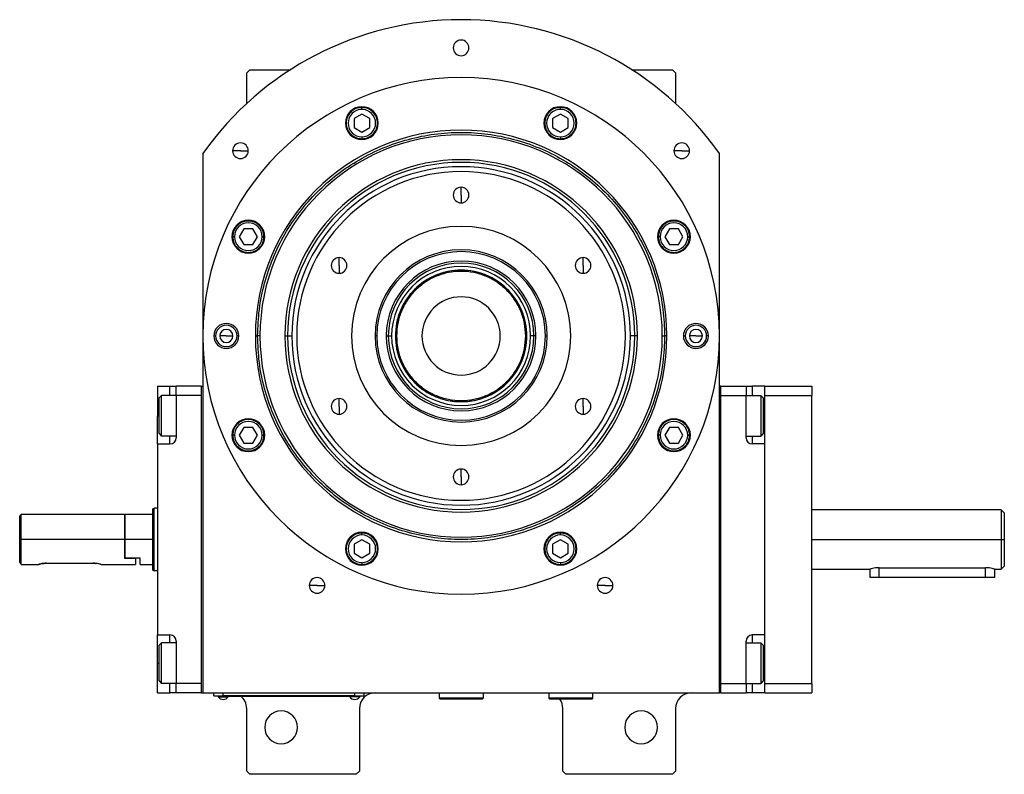
# Model space of a CAD drawing. Units: millimetres. Extents: x 312 to 2398, y 339 to 1551.
# Drawn here: x 878 to 1192, y 1310 to 1551 of the extents above; entities that cross this region are included whole.
import ezdxf

# ---------------------------------------------------------------- set-up
doc = ezdxf.new("R2010")
doc.units = ezdxf.units.MM

msp = doc.modelspace()

# ---------------------------------------------------------------- linework, layer by layer
at = {"color": 7, "linetype": 'Continuous', "lineweight": 25}
for p, q in [((951.25, 1535.5), (950.25, 1534.5)), ((951.25, 1535.5), (964.2, 1535.5)), ((1073.3, 1535.5), (1086.25, 1535.5)), ((1087.25, 1534.5), (1086.25, 1535.5)), ((950.25, 1524.72), (950.25, 1534.5)), ((1087.25, 1534.5), (1087.25, 1524.72)), ((987.05, 1522.87), (987.05, 1523.47)), ((1050.45, 1522.87), (1050.45, 1523.47)), ((987.05, 1521.36), (984.55, 1519.92)), ((984.55, 1519.92), (984.55, 1517.03)), ((989.55, 1519.92), (987.05, 1521.36)), ((989.55, 1517.03), (989.55, 1519.92)), ((1050.45, 1521.36), (1047.95, 1519.92)), ((1047.95, 1519.92), (1047.95, 1517.03)), ((1052.95, 1519.92), (1050.45, 1521.36)), ((1052.95, 1517.03), (1052.95, 1519.92)), ((984.55, 1517.03), (987.05, 1515.59)), ((987.05, 1515.59), (989.55, 1517.03)), ((1047.95, 1517.03), (1050.45, 1515.59)), ((1050.45, 1515.59), (1052.95, 1517.03)), ((987.05, 1514.07), (987.05, 1513.47)), ((1050.45, 1514.07), (1050.45, 1513.47)), ((948.27, 1509.64), (945.77, 1509.64)), ((948.27, 1509.64), (950.77, 1509.64)), ((1089.23, 1509.64), (1086.73, 1509.64)), ((1089.23, 1509.64), (1091.73, 1509.64)), ((936.25, 1508.76), (936.25, 1336.5)), ((1101.25, 1336.5), (1101.25, 1508.76)), ((1018.75, 1495.5), (1018.75, 1498)), ((1018.75, 1495.5), (1018.75, 1493)), ((949.33, 1484.7), (947.89, 1482.2)), ((952.22, 1484.7), (949.33, 1484.7)), ((953.66, 1482.2), (952.22, 1484.7)), ((1085.28, 1484.7), (1083.84, 1482.2)), ((1088.17, 1484.7), (1085.28, 1484.7)), ((1089.61, 1482.2), (1088.17, 1484.7)), ((946.38, 1482.2), (945.78, 1482.2)), ((947.89, 1482.2), (949.33, 1479.7)), ((952.22, 1479.7), (953.66, 1482.2)), ((955.18, 1482.2), (955.78, 1482.2)), ((1082.32, 1482.2), (1081.72, 1482.2)), ((1083.84, 1482.2), (1085.28, 1479.7)), ((1088.17, 1479.7), (1089.61, 1482.2)), ((1091.12, 1482.2), (1091.72, 1482.2)), ((949.33, 1479.7), (952.22, 1479.7)), ((1085.28, 1479.7), (1088.17, 1479.7)), ((979.78, 1473), (979.78, 1475.5)), ((1057.72, 1473), (1057.72, 1475.5)), ((979.78, 1473), (979.78, 1470.5)), ((1057.72, 1473), (1057.72, 1470.5)), ((939.75, 1450.5), (940.33, 1450.5)), ((943.75, 1450.5), (941.65, 1450.5)), ((943.75, 1450.5), (945.85, 1450.5)), ((947.75, 1450.5), (947.17, 1450.5)), ((953.02, 1450.5), (953.75, 1450.5)), ((954.5, 1450.5), (953.75, 1450.5)), ((962.46, 1450.5), (963.31, 1450.5)), ((963.31, 1450.5), (964.69, 1450.5)), ((991.83, 1450.5), (991.25, 1450.5)), ((994.84, 1450.5), (995.49, 1450.5)), ((995.49, 1450.5), (996.55, 1450.5)), ((998.11, 1450.5), (997.75, 1450.5)), ((1039.39, 1450.5), (1039.75, 1450.5)), ((1042.01, 1450.5), (1040.95, 1450.5)), ((1042.66, 1450.5), (1042.01, 1450.5)), ((1045.67, 1450.5), (1046.25, 1450.5)), ((1074.19, 1450.5), (1072.81, 1450.5)), ((1075.04, 1450.5), (1074.19, 1450.5)), ((1083, 1450.5), (1083.75, 1450.5)), ((1084.48, 1450.5), (1083.75, 1450.5)), ((1089.75, 1450.5), (1090.33, 1450.5)), ((1093.75, 1450.5), (1091.65, 1450.5)), ((1093.75, 1450.5), (1095.85, 1450.5)), ((1097.75, 1450.5), (1097.17, 1450.5)), ((921.75, 1434.5), (925.75, 1434.5)), ((921.75, 1434.5), (921.75, 1425)), ((925.75, 1434.5), (927.75, 1434.5)), ((935.75, 1434.5), (927.75, 1434.5)), ((927.75, 1431.5), (927.75, 1434.5)), ((935.75, 1434.5), (935.75, 1336.5)), ((935.75, 1434.5), (936.25, 1434.5)), ((1101.75, 1434.5), (1101.25, 1434.5)), ((1101.75, 1336.5), (1101.75, 1434.5)), ((1101.75, 1434.5), (1109.75, 1434.5)), ((1109.75, 1434.5), (1109.75, 1431.5)), ((1109.75, 1434.5), (1111.75, 1434.5)), ((1115.75, 1434.5), (1111.75, 1434.5)), ((1115.75, 1431.5), (1115.75, 1434.5)), ((1115.75, 1434.5), (1130.75, 1434.5)), ((1130.75, 1434.5), (1130.75, 1431.5)), ((922.25, 1430.7), (923.05, 1431.5)), ((927.75, 1431.5), (923.05, 1431.5)), ((935.75, 1431.5), (927.75, 1431.5)), ((927.75, 1431.5), (927.75, 1418)), ((935.75, 1431.5), (935.75, 1339.5)), ((1101.75, 1431.5), (1109.75, 1431.5)), ((1101.75, 1339.5), (1101.75, 1431.5)), ((1109.75, 1418), (1109.75, 1431.5)), ((1109.75, 1431.5), (1114.45, 1431.5)), ((1115.25, 1430.7), (1114.45, 1431.5)), ((1115.75, 1431.5), (1130.75, 1431.5)), ((1115.75, 1339.5), (1115.75, 1431.5)), ((1130.75, 1339.5), (1130.75, 1431.5)), ((922.25, 1419.3), (922.25, 1430.7)), ((979.78, 1428), (979.78, 1430.5)), ((979.78, 1428), (979.78, 1425.5)), ((1057.72, 1428), (1057.72, 1430.5)), ((1057.72, 1428), (1057.72, 1425.5)), ((1115.25, 1430.7), (1115.25, 1419.3)), ((921.75, 1416), (921.75, 1425)), ((922.25, 1419.3), (923.05, 1418.5)), ((927.75, 1418.5), (923.05, 1418.5)), ((946.38, 1418.8), (945.78, 1418.8)), ((949.33, 1421.3), (947.89, 1418.8)), ((947.89, 1418.8), (949.33, 1416.3)), ((952.22, 1421.3), (949.33, 1421.3)), ((953.66, 1418.8), (952.22, 1421.3)), ((952.22, 1416.3), (953.66, 1418.8)), ((955.18, 1418.8), (955.78, 1418.8)), ((1082.32, 1418.8), (1081.72, 1418.8)), ((1085.28, 1421.3), (1083.84, 1418.8)), ((1083.84, 1418.8), (1085.28, 1416.3)), ((1088.17, 1421.3), (1085.28, 1421.3)), ((1089.61, 1418.8), (1088.17, 1421.3)), ((1088.17, 1416.3), (1089.61, 1418.8)), ((1091.12, 1418.8), (1091.72, 1418.8)), ((1109.75, 1418.5), (1114.45, 1418.5)), ((1115.25, 1419.3), (1114.45, 1418.5)), ((921.75, 1416), (921.75, 1355)), ((921.75, 1416), (925.75, 1416)), ((949.33, 1416.3), (952.22, 1416.3)), ((1085.28, 1416.3), (1088.17, 1416.3)), ((1115.75, 1416), (1111.75, 1416)), ((1115.75, 1355), (1115.75, 1416)), ((1018.75, 1405.5), (1018.75, 1408)), ((1018.75, 1405.5), (1018.75, 1403)), ((878.25, 1393.5), (877.75, 1393)), ((911.25, 1393.5), (878.25, 1393.5)), ((878.25, 1385.5), (878.25, 1393.5)), ((911.45, 1393.5), (911.25, 1393.3)), ((911.25, 1393.5), (911.25, 1385.5)), ((920.25, 1393.5), (911.45, 1393.5)), ((911.45, 1385.5), (911.45, 1393.5)), ((920.25, 1395.32), (920.75, 1395.5)), ((921.75, 1395.5), (920.75, 1395.5)), ((1191.26, 1395), (1130.75, 1395)), ((1192.25, 1394), (1191.24, 1395.01)), ((877.75, 1378.25), (877.75, 1393)), ((987.05, 1386.93), (987.05, 1387.53)), ((1050.45, 1386.93), (1050.45, 1387.53)), ((878.25, 1377.5), (878.25, 1385.5)), ((911.25, 1385.5), (878.25, 1385.5)), ((911.25, 1385.5), (911.25, 1379.5)), ((911.45, 1379.5), (911.45, 1385.5)), ((920.25, 1385.5), (911.45, 1385.5)), ((987.05, 1385.41), (984.55, 1383.97)), ((984.55, 1383.97), (984.55, 1381.08)), ((989.55, 1383.97), (987.05, 1385.41)), ((989.55, 1381.08), (989.55, 1383.97)), ((1050.45, 1385.41), (1047.95, 1383.97)), ((1047.95, 1383.97), (1047.95, 1381.08)), ((1052.95, 1383.97), (1050.45, 1385.41)), ((1052.95, 1381.08), (1052.95, 1383.97)), ((1191.25, 1385.5), (1192.25, 1385.5)), ((984.55, 1381.08), (987.05, 1379.64)), ((987.05, 1379.64), (989.55, 1381.08)), ((1047.95, 1381.08), (1050.45, 1379.64)), ((1050.45, 1379.64), (1052.95, 1381.08)), ((886.25, 1377.9), (901.25, 1377.9)), ((911.45, 1379.5), (911.25, 1379.5)), ((911.25, 1379.5), (914.75, 1379.5)), ((916.25, 1379.5), (911.45, 1379.5)), ((914.75, 1379.5), (914.75, 1377.5)), ((916.25, 1377.5), (916.25, 1379.5)), ((987.05, 1378.13), (987.05, 1377.53)), ((1050.45, 1378.13), (1050.45, 1377.53)), ((878.25, 1377.5), (883.75, 1377.5)), ((903.75, 1377.5), (914.75, 1377.5)), ((916.25, 1377.5), (920.25, 1377.5)), ((920.25, 1375.68), (920.75, 1375.5)), ((921.75, 1375.5), (920.75, 1375.5)), ((1130.75, 1376), (1149.25, 1376)), ((1149.25, 1376), (1149.25, 1373.5)), ((1152.25, 1376.49), (1186.25, 1376.49)), ((1189.25, 1376), (1191.26, 1376)), ((1189.25, 1373.5), (1189.25, 1376)), ((1191.24, 1375.99), (1192.25, 1377)), ((1149.25, 1373.5), (1152.25, 1373.5)), ((1152.25, 1373.5), (1186.25, 1373.5)), ((1186.25, 1373.5), (1189.25, 1373.5)), ((972.75, 1370.83), (970.25, 1370.83)), ((972.75, 1370.83), (975.25, 1370.83)), ((1064.75, 1370.83), (1062.25, 1370.83)), ((1064.75, 1370.83), (1067.25, 1370.83)), ((921.75, 1355), (925.75, 1355)), ((921.75, 1346), (921.75, 1355)), ((922.25, 1351.7), (923.05, 1352.5)), ((927.75, 1352.5), (923.05, 1352.5)), ((927.75, 1353), (927.75, 1339.5)), ((1109.75, 1339.5), (1109.75, 1353)), ((1109.75, 1352.5), (1114.45, 1352.5)), ((1115.75, 1355), (1111.75, 1355)), ((1115.25, 1351.7), (1114.45, 1352.5)), ((922.25, 1340.3), (922.25, 1351.7)), ((1115.25, 1351.7), (1115.25, 1340.3)), ((921.75, 1336.5), (921.75, 1346)), ((922.25, 1340.3), (923.05, 1339.5)), ((1115.25, 1340.3), (1114.45, 1339.5)), ((927.75, 1339.5), (923.05, 1339.5)), ((935.75, 1339.5), (927.75, 1339.5)), ((927.75, 1336.5), (927.75, 1339.5)), ((1101.75, 1339.5), (1109.75, 1339.5)), ((1109.75, 1339.5), (1114.45, 1339.5)), ((1109.75, 1339.5), (1109.75, 1336.5)), ((1115.75, 1339.5), (1130.75, 1339.5)), ((1115.75, 1336.5), (1115.75, 1339.5)), ((1130.75, 1339.5), (1130.75, 1336.5)), ((921.75, 1336.5), (925.75, 1336.5)), ((927.75, 1336.5), (925.75, 1336.5)), ((935.75, 1336.5), (927.75, 1336.5)), ((935.75, 1336.5), (936.25, 1336.5)), ((936.25, 1336.5), (1101.25, 1336.5)), ((939.75, 1335.55), (939.75, 1336.5)), ((939.75, 1335.55), (942.75, 1335.55)), ((940.75, 1335.5), (940.75, 1335.55)), ((942.75, 1335.5), (940.75, 1335.5)), ((941.15, 1335.5), (941.15, 1335.28)), ((941.15, 1335.28), (944.35, 1335.28)), ((942.75, 1335.55), (942.75, 1336.5)), ((984.75, 1335.55), (942.75, 1335.55)), ((942.75, 1335.5), (942.75, 1335.55)), ((942.75, 1335.5), (984.75, 1335.5)), ((944.35, 1335.5), (944.35, 1335.28)), ((983.15, 1335.5), (983.15, 1335.28)), ((986.35, 1335.28), (983.15, 1335.28)), ((984.75, 1335.55), (984.75, 1336.5)), ((984.75, 1335.55), (987.75, 1335.55)), ((984.75, 1335.5), (984.75, 1335.55)), ((986.75, 1335.5), (984.75, 1335.5)), ((986.35, 1335.5), (986.35, 1335.28)), ((986.75, 1335.5), (986.75, 1335.55)), ((987.75, 1335.55), (987.75, 1336.5)), ((1011.75, 1336.5), (1011.75, 1334.8)), ((1025.75, 1334.8), (1011.75, 1334.8)), ((1011.75, 1334.8), (1012.05, 1334.5)), ((1025.45, 1334.5), (1012.05, 1334.5)), ((1025.75, 1334.8), (1025.45, 1334.5)), ((1025.75, 1336.5), (1025.75, 1334.8)), ((1046.25, 1336.5), (1046.75, 1336.47)), ((1046.75, 1336.5), (1046.75, 1334.8)), ((1060.75, 1334.8), (1046.75, 1334.8)), ((1046.75, 1334.8), (1047.05, 1334.5)), ((1060.45, 1334.5), (1047.05, 1334.5)), ((1060.75, 1334.8), (1060.45, 1334.5)), ((1060.75, 1336.5), (1060.75, 1334.8)), ((1101.75, 1336.5), (1101.25, 1336.5)), ((1101.75, 1336.5), (1109.75, 1336.5)), ((1111.75, 1336.5), (1109.75, 1336.5)), ((1115.75, 1336.5), (1111.75, 1336.5)), ((1115.75, 1336.5), (1130.75, 1336.5)), ((950.25, 1311.5), (950.25, 1331.5)), ((986.25, 1331.5), (986.25, 1311.5)), ((1051.25, 1311.5), (1051.25, 1331.5)), ((1087.25, 1331.5), (1087.25, 1311.5)), ((950.25, 1311.5), (951.25, 1310.5)), ((985.25, 1310.5), (986.25, 1311.5)), ((1051.25, 1311.5), (1052.25, 1310.5)), ((1086.25, 1310.5), (1087.25, 1311.5)), ((985.25, 1310.5), (951.25, 1310.5)), ((1086.25, 1310.5), (1052.25, 1310.5))]:
    msp.add_line(p, q, dxfattribs=at)
at = {"color": 8, "linetype": 'Continuous', "lineweight": 25}
for p, q in [((925.75, 1431.5), (925.75, 1434.5)), ((1111.75, 1434.5), (1111.75, 1431.5)), ((921.75, 1425), (922.25, 1425)), ((1115.75, 1425), (1115.25, 1425)), ((925.75, 1416), (925.75, 1418.5)), ((1111.75, 1418.5), (1111.75, 1416)), ((1130.75, 1385.5), (1191.25, 1385.5)), ((1152.25, 1373.5), (1152.25, 1376.49)), ((1186.25, 1373.5), (1186.25, 1376.49)), ((925.75, 1352.5), (925.75, 1355)), ((1111.75, 1355), (1111.75, 1352.5)), ((921.75, 1346), (922.25, 1346)), ((1115.75, 1346), (1115.25, 1346)), ((925.75, 1336.5), (925.75, 1339.5)), ((1111.75, 1339.5), (1111.75, 1336.5))]:
    msp.add_line(p, q, dxfattribs=at)
at = {"color": 7, "linetype": 'Continuous', "lineweight": 25, "flags": 128}
for points in [[(923.05, 1418.5), (923.05, 1418.69), (923.05, 1419.24), (923.05, 1420.13), (923.05, 1421.31), (923.05, 1422.7), (923.05, 1424.22), (923.05, 1425.78), (923.05, 1427.3), (923.05, 1428.69), (923.05, 1429.87), (923.05, 1430.76), (923.05, 1431.31), (923.05, 1431.5)], [(1114.45, 1431.5), (1114.45, 1431.31), (1114.45, 1430.76), (1114.45, 1429.87), (1114.45, 1428.69), (1114.45, 1427.3), (1114.45, 1425.78), (1114.45, 1424.22), (1114.45, 1422.7), (1114.45, 1421.31), (1114.45, 1420.13), (1114.45, 1419.24), (1114.45, 1418.69), (1114.45, 1418.5)], [(920.25, 1375.68), (920.25, 1375.87), (920.25, 1376.43), (920.25, 1377.34), (920.25, 1378.56), (920.25, 1380.05), (920.25, 1381.74), (920.25, 1383.58), (920.25, 1385.5), (920.25, 1387.42), (920.25, 1389.26), (920.25, 1390.95), (920.25, 1392.44), (920.25, 1393.66), (920.25, 1394.57), (920.25, 1395.13), (920.25, 1395.32)], [(920.75, 1375.5), (920.75, 1375.69), (920.75, 1376.26), (920.75, 1377.19), (920.75, 1378.43), (920.75, 1379.94), (920.75, 1381.67), (920.75, 1383.55), (920.75, 1385.5), (920.75, 1387.45), (920.75, 1389.33), (920.75, 1391.06), (920.75, 1392.57), (920.75, 1393.81), (920.75, 1394.74), (920.75, 1395.31), (920.75, 1395.5)], [(923.05, 1339.5), (923.05, 1339.69), (923.05, 1340.24), (923.05, 1341.13), (923.05, 1342.31), (923.05, 1343.7), (923.05, 1345.22), (923.05, 1346.78), (923.05, 1348.3), (923.05, 1349.69), (923.05, 1350.87), (923.05, 1351.76), (923.05, 1352.31), (923.05, 1352.5)], [(1114.45, 1352.5), (1114.45, 1352.31), (1114.45, 1351.76), (1114.45, 1350.87), (1114.45, 1349.69), (1114.45, 1348.3), (1114.45, 1346.78), (1114.45, 1345.22), (1114.45, 1343.7), (1114.45, 1342.31), (1114.45, 1341.13), (1114.45, 1340.24), (1114.45, 1339.69), (1114.45, 1339.5)]]:
    msp.add_lwpolyline(points, dxfattribs=at)
at = {"color": 7, "linetype": 'Continuous', "lineweight": 25}
for centre, radius, start, end in [((1018.75, 1450.5), 101, 35.2311, 144.7689), ((1018.75, 1542.5), 2.5, 0, 180), ((1018.75, 1542.5), 2.5, 180, 0), ((1018.75, 1450.5), 82.5, 0, 180), ((987.05, 1518.47), 5.25, 0, 180), ((987.05, 1518.47), 4.4, 90, 270), ((987.05, 1518.47), 4.4, 270, 90), ((1050.45, 1518.47), 5.25, 0, 180), ((1050.45, 1518.47), 4.4, 90, 270), ((1050.45, 1518.47), 4.4, 270, 90), ((1018.75, 1450.5), 65.73, 0, 180), ((987.05, 1518.47), 5.25, 180, 0), ((1050.45, 1518.47), 5.25, 180, 0), ((1018.75, 1450.5), 64.25, 0, 180), ((948.27, 1509.64), 2.5, 0, 180), ((948.27, 1509.64), 2.5, 180, 0), ((1089.23, 1509.64), 2.5, 0, 180), ((1089.23, 1509.64), 2.5, 180, 0), ((1018.75, 1450.5), 56.29, 0, 180), ((1018.75, 1450.5), 55.44, 0, 180), ((1018.75, 1450.5), 54.06, 0, 180), ((1018.75, 1450.5), 52.5, 90, 270), ((1018.75, 1450.5), 52.5, 270, 90), ((1018.75, 1495.5), 2.5, 90, 270), ((1018.75, 1495.5), 2.5, 270, 90), ((950.78, 1482.2), 5.25, 0, 180), ((950.78, 1482.2), 4.4, 0, 180), ((1018.75, 1450.5), 35, 90, 270), ((1018.75, 1450.5), 35, 270, 90), ((1086.72, 1482.2), 5.25, 0, 180), ((1086.72, 1482.2), 4.4, 0, 180), ((950.78, 1482.2), 5.25, 180, 0), ((950.78, 1482.2), 4.4, 180, 360), ((1086.72, 1482.2), 5.25, 180, 0), ((1086.72, 1482.2), 4.4, 180, 360), ((979.78, 1473), 2.5, 90, 270), ((979.78, 1473), 2.5, 270, 90), ((1018.75, 1450.5), 27.5, 360, 180), ((1018.75, 1450.5), 27.5, 90, 270), ((1018.75, 1450.5), 26.92, 360, 180), ((1018.75, 1450.5), 27.5, 270, 90), ((1057.72, 1473), 2.5, 90, 270), ((1057.72, 1473), 2.5, 270, 90), ((1018.75, 1450.5), 23.91, 0, 180), ((1018.75, 1450.5), 23.26, 0, 180), ((1018.75, 1450.5), 22.2, 0, 180), ((1018.75, 1450.5), 21, 0, 180), ((1018.75, 1450.5), 12.5, 0, 180), ((943.75, 1450.5), 4, 0, 180), ((943.75, 1450.5), 3.42, 0, 180), ((1093.75, 1450.5), 4, 0, 180), ((1093.75, 1450.5), 3.42, 0, 180), ((1018.75, 1450.5), 82.5, 180, 0), ((943.75, 1450.5), 4, 180, 0), ((943.75, 1450.5), 3.42, 180, 0), ((943.75, 1450.5), 2.1, 0, 180), ((943.75, 1450.5), 2.1, 180, 0), ((1018.75, 1450.5), 65.73, 180, 0), ((1018.75, 1450.5), 64.25, 180, 0), ((1018.75, 1450.5), 56.29, 180, 0), ((1018.75, 1450.5), 55.44, 180, 0), ((1018.75, 1450.5), 54.06, 180, 0), ((1018.75, 1450.5), 26.92, 180, 0), ((1018.75, 1450.5), 23.91, 180, 0), ((1018.75, 1450.5), 23.26, 180, 0), ((1018.75, 1450.5), 22.2, 180, 0), ((1018.75, 1450.5), 21, 180, 0), ((1018.75, 1450.5), 12.5, 180, 0), ((1093.75, 1450.5), 4, 180, 0), ((1093.75, 1450.5), 3.42, 180, 0), ((1093.75, 1450.5), 2.1, 0, 180), ((1093.75, 1450.5), 2.1, 180, 0), ((979.78, 1428), 2.5, 90, 270), ((979.78, 1428), 2.5, 270, 90), ((1057.72, 1428), 2.5, 90, 270), ((1057.72, 1428), 2.5, 270, 90), ((950.78, 1418.8), 5.25, 0, 180), ((950.78, 1418.8), 4.4, 0, 180), ((1086.72, 1418.8), 5.25, 0, 180), ((1086.72, 1418.8), 4.4, 0, 180), ((950.78, 1418.8), 5.25, 180, 0), ((950.78, 1418.8), 4.4, 180, 360), ((1086.72, 1418.8), 5.25, 180, 0), ((1086.72, 1418.8), 4.4, 180, 360), ((925.75, 1418), 2, 270, 0), ((1111.75, 1418), 2, 180, 270), ((1018.75, 1405.5), 2.5, 90, 270), ((1018.75, 1405.5), 2.5, 270, 90), ((987.05, 1382.53), 5.25, 0, 180), ((1050.45, 1382.53), 5.25, 0, 180), ((987.05, 1382.53), 4.4, 90, 270), ((987.05, 1382.53), 4.4, 270, 90), ((1050.45, 1382.53), 4.4, 90, 270), ((1050.45, 1382.53), 4.4, 270, 90), ((987.05, 1382.53), 5.25, 180, 0), ((1050.45, 1382.53), 5.25, 180, 0), ((972.75, 1370.83), 2.5, 0, 180), ((1064.75, 1370.83), 2.5, 0, 180), ((972.75, 1370.83), 2.5, 180, 0), ((1064.75, 1370.83), 2.5, 180, 0), ((925.75, 1353), 2, 0, 90), ((1111.75, 1353), 2, 90, 180), ((942.75, 1336.3), 1.9, 212.6369, 270), ((942.75, 1336.3), 1.9, 270, 327.3631), ((945.25, 1331.5), 5, 0, 53.1301), ((984.75, 1336.3), 1.9, 212.6369, 270), ((984.75, 1336.3), 1.9, 270, 327.3631), ((991.25, 1331.5), 5, 90, 180), ((1046.25, 1331.5), 5, 0, 36.8699), ((1092.25, 1331.5), 5, 90, 180), ((961.25, 1325.5), 5.25, 0, 180), ((1076.25, 1325.5), 5.25, 0, 180), ((961.25, 1325.5), 5.25, 180, 0), ((1076.25, 1325.5), 5.25, 180, 0)]:
    msp.add_arc(centre, radius, start, end, dxfattribs=at)
for points in [[(987.05, 1523.47), (986.4, 1523.4), (985.09, 1523.25), (983.43, 1522.09), (982.31, 1520.44), (981.92, 1518.47), (982.31, 1516.51), (983.43, 1514.85), (985.09, 1513.7), (986.4, 1513.55), (987.05, 1513.47)], [(987.05, 1513.47), (987.71, 1513.55), (989.02, 1513.7), (990.68, 1514.85), (991.79, 1516.51), (992.18, 1518.47), (991.79, 1520.44), (990.68, 1522.09), (989.02, 1523.25), (987.71, 1523.4), (987.05, 1523.47)], [(1050.45, 1523.47), (1049.79, 1523.4), (1048.48, 1523.25), (1046.82, 1522.09), (1045.71, 1520.44), (1045.32, 1518.47), (1045.71, 1516.51), (1046.82, 1514.85), (1048.48, 1513.7), (1049.79, 1513.55), (1050.45, 1513.47)], [(1050.45, 1513.47), (1051.1, 1513.55), (1052.41, 1513.7), (1054.07, 1514.85), (1055.19, 1516.51), (1055.58, 1518.47), (1055.19, 1520.44), (1054.07, 1522.09), (1052.41, 1523.25), (1051.1, 1523.4), (1050.45, 1523.47)], [(953.75, 1450.5), (953.86, 1453.34), (954.07, 1459.01), (955.8, 1467.37), (958.52, 1475.45), (962.3, 1483.09), (967.03, 1490.18), (972.66, 1496.59), (979.07, 1502.22), (986.16, 1506.95), (993.8, 1510.72), (1001.88, 1513.46), (1010.24, 1515.13), (1018.75, 1515.69), (1027.26, 1515.13), (1035.62, 1513.46), (1043.7, 1510.72), (1051.34, 1506.95), (1058.43, 1502.22), (1064.84, 1496.59), (1070.47, 1490.18), (1075.2, 1483.09), (1078.98, 1475.45), (1081.7, 1467.37), (1083.43, 1459.01), (1083.64, 1453.34), (1083.75, 1450.5)], [(955.78, 1482.2), (955.7, 1482.85), (955.55, 1484.16), (954.4, 1485.82), (952.74, 1486.94), (950.78, 1487.33), (948.81, 1486.94), (947.16, 1485.82), (946, 1484.16), (945.85, 1482.85), (945.78, 1482.2)], [(1091.72, 1482.2), (1091.65, 1482.85), (1091.5, 1484.16), (1090.34, 1485.82), (1088.69, 1486.94), (1086.72, 1487.33), (1084.76, 1486.94), (1083.1, 1485.82), (1081.95, 1484.16), (1081.8, 1482.85), (1081.72, 1482.2)], [(945.78, 1482.2), (945.85, 1481.54), (946, 1480.23), (947.16, 1478.57), (948.81, 1477.46), (950.78, 1477.07), (952.74, 1477.46), (954.4, 1478.57), (955.55, 1480.23), (955.7, 1481.54), (955.78, 1482.2)], [(1081.72, 1482.2), (1081.8, 1481.54), (1081.95, 1480.23), (1083.1, 1478.57), (1084.76, 1477.46), (1086.72, 1477.07), (1088.69, 1477.46), (1090.34, 1478.57), (1091.5, 1480.23), (1091.65, 1481.54), (1091.72, 1482.2)], [(1039.75, 1450.5), (1039.67, 1451.87), (1039.52, 1454.62), (1038.27, 1458.58), (1036.33, 1462.24), (1033.69, 1465.44), (1030.49, 1468.07), (1026.84, 1470.02), (1022.87, 1471.22), (1018.75, 1471.63), (1014.63, 1471.22), (1010.66, 1470.02), (1007.01, 1468.07), (1003.81, 1465.44), (1001.17, 1462.24), (999.23, 1458.58), (997.98, 1454.62), (997.83, 1451.87), (997.75, 1450.5)], [(1039.39, 1450.5), (1039.31, 1451.85), (1039.16, 1454.55), (1037.93, 1458.44), (1036.02, 1462.03), (1033.44, 1465.18), (1030.29, 1467.76), (1026.7, 1469.68), (1022.8, 1470.87), (1018.75, 1471.26), (1014.7, 1470.87), (1010.8, 1469.68), (1007.21, 1467.76), (1004.06, 1465.18), (1001.48, 1462.03), (999.57, 1458.44), (998.34, 1454.55), (998.19, 1451.85), (998.11, 1450.5)], [(1083.75, 1450.5), (1083.64, 1447.66), (1083.43, 1441.99), (1081.7, 1433.63), (1078.98, 1425.55), (1075.2, 1417.91), (1070.47, 1410.82), (1064.84, 1404.41), (1058.43, 1398.78), (1051.34, 1394.05), (1043.7, 1390.28), (1035.62, 1387.54), (1027.26, 1385.87), (1018.75, 1385.31), (1010.24, 1385.87), (1001.88, 1387.54), (993.8, 1390.28), (986.16, 1394.05), (979.07, 1398.78), (972.66, 1404.41), (967.03, 1410.82), (962.3, 1417.91), (958.52, 1425.55), (955.8, 1433.63), (954.07, 1441.99), (953.86, 1447.66), (953.75, 1450.5)], [(997.75, 1450.5), (997.83, 1449.12), (997.98, 1446.37), (999.23, 1442.41), (1001.17, 1438.75), (1003.81, 1435.55), (1007.01, 1432.92), (1010.66, 1430.97), (1014.63, 1429.77), (1018.75, 1429.36), (1022.87, 1429.77), (1026.84, 1430.97), (1030.49, 1432.92), (1033.69, 1435.55), (1036.33, 1438.75), (1038.27, 1442.41), (1039.52, 1446.37), (1039.67, 1449.12), (1039.75, 1450.5)], [(998.11, 1450.5), (998.19, 1449.15), (998.34, 1446.44), (999.57, 1442.55), (1001.48, 1438.96), (1004.06, 1435.81), (1007.21, 1433.23), (1010.8, 1431.31), (1014.7, 1430.13), (1018.75, 1429.73), (1022.8, 1430.13), (1026.7, 1431.31), (1030.29, 1433.23), (1033.44, 1435.81), (1036.02, 1438.96), (1037.93, 1442.55), (1039.16, 1446.44), (1039.31, 1449.15), (1039.39, 1450.5)], [(955.78, 1418.8), (955.7, 1419.46), (955.55, 1420.77), (954.4, 1422.43), (952.74, 1423.54), (950.78, 1423.93), (948.81, 1423.54), (947.16, 1422.43), (946, 1420.77), (945.85, 1419.46), (945.78, 1418.8)], [(1091.72, 1418.8), (1091.65, 1419.46), (1091.5, 1420.77), (1090.34, 1422.43), (1088.69, 1423.54), (1086.72, 1423.93), (1084.76, 1423.54), (1083.1, 1422.43), (1081.95, 1420.77), (1081.8, 1419.46), (1081.72, 1418.8)], [(945.78, 1418.8), (945.85, 1418.15), (946, 1416.84), (947.16, 1415.18), (948.81, 1414.06), (950.78, 1413.67), (952.74, 1414.06), (954.4, 1415.18), (955.55, 1416.84), (955.7, 1418.15), (955.78, 1418.8)], [(1081.72, 1418.8), (1081.8, 1418.15), (1081.95, 1416.84), (1083.1, 1415.18), (1084.76, 1414.06), (1086.72, 1413.67), (1088.69, 1414.06), (1090.34, 1415.18), (1091.5, 1416.84), (1091.65, 1418.15), (1091.72, 1418.8)], [(1191.25, 1395), (1191.25, 1394.96), (1191.25, 1394.89), (1191.25, 1394.33), (1191.25, 1393.45), (1191.25, 1392.26), (1191.25, 1390.81), (1191.25, 1389.16), (1191.25, 1387.37), (1191.25, 1386.12), (1191.25, 1385.5)], [(987.05, 1387.53), (986.4, 1387.45), (985.09, 1387.3), (983.43, 1386.15), (982.31, 1384.49), (981.92, 1382.53), (982.31, 1380.56), (983.43, 1378.91), (985.09, 1377.75), (986.4, 1377.6), (987.05, 1377.53)], [(987.05, 1377.53), (987.71, 1377.6), (989.02, 1377.75), (990.68, 1378.91), (991.79, 1380.56), (992.18, 1382.53), (991.79, 1384.49), (990.68, 1386.15), (989.02, 1387.3), (987.71, 1387.45), (987.05, 1387.53)], [(1050.45, 1387.53), (1049.79, 1387.45), (1048.48, 1387.3), (1046.82, 1386.15), (1045.71, 1384.49), (1045.32, 1382.53), (1045.71, 1380.56), (1046.82, 1378.91), (1048.48, 1377.75), (1049.79, 1377.6), (1050.45, 1377.53)], [(1050.45, 1377.53), (1051.1, 1377.6), (1052.41, 1377.75), (1054.07, 1378.91), (1055.19, 1380.56), (1055.58, 1382.53), (1055.19, 1384.49), (1054.07, 1386.15), (1052.41, 1387.3), (1051.1, 1387.45), (1050.45, 1387.53)], [(1191.25, 1385.5), (1191.25, 1384.88), (1191.25, 1383.63), (1191.25, 1381.84), (1191.25, 1380.19), (1191.25, 1378.74), (1191.25, 1377.55), (1191.25, 1376.67), (1191.25, 1376.11), (1191.25, 1376.04), (1191.25, 1376)]]:
    msp.add_open_spline(points, degree=3, dxfattribs=at)
for points, knots in [([(1192.25, 1394), (1192.25, 1394), (1192.25, 1394.22), (1192.25, 1393.46), (1192.25, 1391.69), (1192.25, 1388.83), (1192.25, 1386.61), (1192.25, 1385.5)], [0, 0, 0, 0, 0.000029, 0.250022, 0.500015, 0.750007, 1, 1, 1, 1]), ([(1192.25, 1385.5), (1192.25, 1384.39), (1192.25, 1382.16), (1192.25, 1379.35), (1192.25, 1377.38), (1192.25, 1377.13), (1192.25, 1377)], [0, 0, 0, 0, 0.250007, 0.500015, 0.750022, 1, 1, 1, 1]), ([(878.25, 1377.5), (878.24, 1377.51), (878.23, 1377.53), (878.09, 1377.73), (877.89, 1378.04), (877.75, 1378.25)], [0, 0, 0, 0, 0.230248, 0.469537, 1, 1, 1, 1]), ([(886.25, 1377.9), (886.09, 1377.9), (885.76, 1377.89), (885.13, 1377.83), (884.44, 1377.7), (883.97, 1377.57), (883.78, 1377.51), (883.73, 1377.49), (883.78, 1377.51), (883.97, 1377.57), (884.44, 1377.7), (885.13, 1377.83), (885.76, 1377.89), (886.09, 1377.9), (886.25, 1377.9)], [0, 0, 0, 0, 0.062655, 0.125283, 0.25, 0.374711, 0.439047, 0.5, 0.560951, 0.625289, 0.75, 0.874717, 0.937345, 1, 1, 1, 1]), ([(901.25, 1377.9), (901.42, 1377.9), (901.73, 1377.89), (902.03, 1377.86), (902.18, 1377.84)], [0, 0, 0, 0, 0.517986, 1, 1, 1, 1]), ([(903.75, 1377.5), (903.74, 1377.5), (903.72, 1377.51), (903.53, 1377.57), (903.06, 1377.7), (902.37, 1377.83), (901.74, 1377.89), (901.41, 1377.9), (901.25, 1377.9)], [0, 0, 0, 0, 0.121898, 0.250578, 0.5, 0.749434, 0.874691, 1, 1, 1, 1]), ([(1152.25, 1376.49), (1152.05, 1376.48), (1151.65, 1376.47), (1150.9, 1376.4), (1150.07, 1376.24), (1149.52, 1376.08), (1149.28, 1376.01), (1149.26, 1376), (1149.25, 1376)], [0, 0, 0, 0, 0.127006, 0.250271, 0.500067, 0.749405, 0.877996, 1, 1, 1, 1]), ([(1189.25, 1376), (1189.24, 1376), (1189.22, 1376.01), (1188.98, 1376.08), (1188.43, 1376.24), (1187.6, 1376.4), (1186.85, 1376.47), (1186.45, 1376.48), (1186.25, 1376.49)], [0, 0, 0, 0, 0.121979, 0.250595, 0.499933, 0.749728, 0.872978, 1, 1, 1, 1])]:
    msp.add_open_spline(points, degree=3, knots=knots, dxfattribs=at)

doc.saveas('drawing.dxf')
